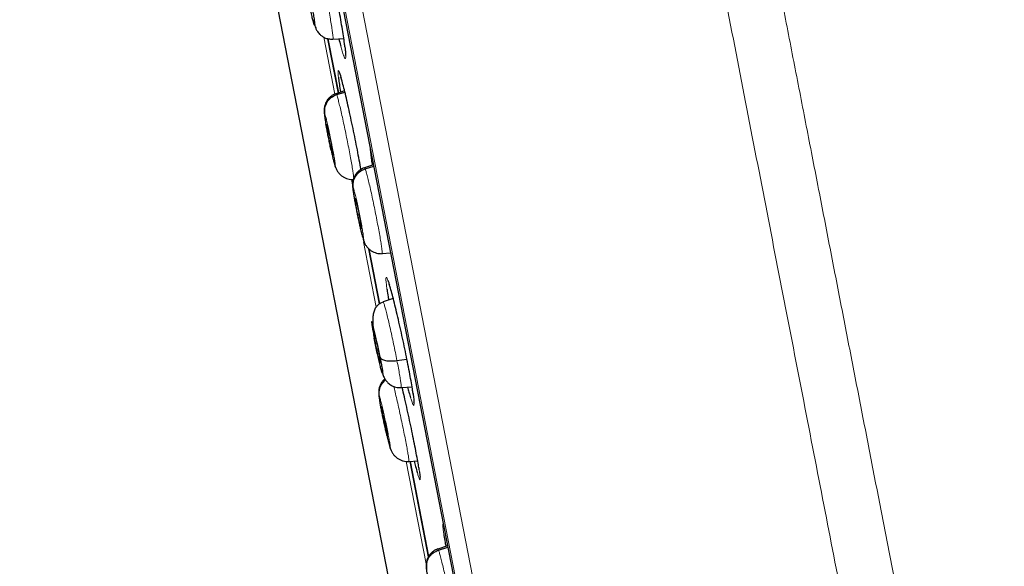
# Model space of a CAD drawing. Units: millimetres. Extents: x 8 to 2385, y 12 to 2606.
# Drawn here: x 468 to 496, y 1843 to 1859 of the extents above; entities that cross this region are included whole.
import ezdxf

# ---------------------------------------------------------------- set-up
doc = ezdxf.new("R2010")
doc.units = ezdxf.units.MM

msp = doc.modelspace()

# ---------------------------------------------------------------- linework, layer by layer
at = {"color": 252, "linetype": 'Continuous', "lineweight": 0}
for p, q in [((467.925, 1908.444), (485.857, 1816.19)), ((485.288, 1816.552), (467.532, 1907.895)), ((467.622, 1907.158), (485.095, 1817.27)), ((476.372, 1858.421), (476.693, 1856.769)), ((476.991, 1858.091), (476.987, 1858.124)), ((477.175, 1854.291), (477.205, 1854.134)), ((477.282, 1853.74), (477.287, 1853.715)), ((477.528, 1852.475), (477.896, 1850.58)), ((478.972, 1848.013), (478.966, 1848.052)), ((478.767, 1846.098), (479.347, 1843.118))]:
    msp.add_line(p, q, dxfattribs=at)
at = {"color": 7, "linetype": 'Continuous', "lineweight": 30}
for p, q in [((467.628, 1907.123), (485.087, 1817.304)), ((469.928, 1885.496), (479.194, 1837.828)), ((476.798, 1856.801), (476.491, 1858.378)), ((476.491, 1858.377), (476.798, 1856.802)), ((476.634, 1858.366), (476.951, 1858.388)), ((476.975, 1856.86), (476.726, 1856.779)), ((476.727, 1856.774), (476.729, 1856.78)), ((476.745, 1856.753), (476.982, 1856.829)), ((476.636, 1855.005), (476.63, 1855.016)), ((476.69, 1854.712), (476.712, 1854.638)), ((477.815, 1854.711), (477.551, 1854.625)), ((477.552, 1854.619), (477.554, 1854.626)), ((477.571, 1854.599), (477.822, 1854.68)), ((477.462, 1852.852), (477.456, 1852.862)), ((477.515, 1852.558), (477.541, 1852.473)), ((477.989, 1850.671), (477.678, 1852.274)), ((477.678, 1852.272), (477.989, 1850.671)), ((478.064, 1852.143), (478.061, 1852.136)), ((478.065, 1852.137), (478.312, 1852.154)), ((478.311, 1852.154), (478.315, 1852.14)), ((478.388, 1850.828), (478.094, 1850.732)), ((477.87, 1849.566), (477.9, 1849.573)), ((478.496, 1849.028), (478.785, 1849.071)), ((478.617, 1848.241), (478.934, 1848.264)), ((478.234, 1846.81), (478.229, 1846.82)), ((478.291, 1846.517), (478.312, 1846.453)), ((478.843, 1846.103), (478.841, 1846.095)), ((478.844, 1846.097), (479.098, 1846.114)), ((478.879, 1846.097), (479.416, 1843.33)), ((479.417, 1843.328), (478.879, 1846.094)), ((479.967, 1843.641), (479.685, 1843.549)), ((479.704, 1843.523), (479.973, 1843.609))]:
    msp.add_line(p, q, dxfattribs=at)
at = {"color": 252, "linetype": 'Continuous', "lineweight": 0}
for points, knots in [([(478.116, 1910.611), (478.12, 1910.588), (478.129, 1910.544), (478.199, 1910.183), (478.311, 1909.608), (478.467, 1908.802), (478.667, 1907.775), (478.909, 1906.529), (479.193, 1905.071), (479.516, 1903.41), (479.877, 1901.552), (480.274, 1899.508), (480.706, 1897.287), (481.17, 1894.9), (481.663, 1892.361), (482.184, 1889.681), (482.73, 1886.873), (483.298, 1883.953), (483.885, 1880.934), (484.488, 1877.832), (485.104, 1874.661), (485.73, 1871.439), (486.363, 1868.182), (487, 1864.904), (487.638, 1861.624), (488.273, 1858.358), (488.902, 1855.121), (489.522, 1851.93), (490.131, 1848.801), (490.724, 1845.75), (491.299, 1842.791), (491.853, 1839.941), (492.383, 1837.213), (492.887, 1834.62), (493.362, 1832.177), (493.806, 1829.894), (494.216, 1827.784), (494.59, 1825.857), (494.928, 1824.122), (495.225, 1822.592), (495.485, 1821.256), (495.622, 1820.548), (495.691, 1820.194)], [0, 0, 0, 0, 0.025, 0.05, 0.075, 0.1, 0.125, 0.15, 0.175, 0.2, 0.225, 0.25, 0.275, 0.3, 0.325, 0.35, 0.375, 0.4, 0.425, 0.45, 0.475, 0.5, 0.525, 0.55, 0.575, 0.6, 0.625, 0.65, 0.675, 0.7, 0.725, 0.75, 0.775, 0.8, 0.825, 0.85, 0.875, 0.9, 0.925, 0.95, 0.975, 1, 1, 1, 1]), ([(497.148, 1821.084), (497.11, 1821.28), (497.033, 1821.673), (496.902, 1822.347), (496.76, 1823.078), (496.605, 1823.874), (496.44, 1824.726), (496.264, 1825.632), (496.078, 1826.589), (495.881, 1827.602), (495.672, 1828.676), (495.452, 1829.811), (495.22, 1831.006), (494.978, 1832.252), (494.726, 1833.547), (494.466, 1834.882), (494.2, 1836.253), (493.927, 1837.658), (493.646, 1839.102), (493.356, 1840.592), (493.058, 1842.127), (492.751, 1843.706), (492.438, 1845.317), (492.119, 1846.958), (491.796, 1848.616), (491.471, 1850.289), (491.144, 1851.974), (490.813, 1853.678), (490.476, 1855.409), (490.135, 1857.165), (489.789, 1858.943), (489.442, 1860.729), (489.094, 1862.521), (488.747, 1864.304), (488.403, 1866.076), (488.061, 1867.833), (487.721, 1869.583), (487.381, 1871.334), (487.041, 1873.082), (486.702, 1874.825), (486.366, 1876.551), (486.035, 1878.256), (485.71, 1879.929), (485.391, 1881.567), (485.08, 1883.169), (484.774, 1884.743), (484.472, 1886.296), (484.175, 1887.825), (483.883, 1889.327), (483.599, 1890.789), (483.323, 1892.21), (483.056, 1893.579), (482.801, 1894.894), (482.556, 1896.155), (482.32, 1897.368), (482.093, 1898.538), (481.874, 1899.663), (481.665, 1900.739), (481.467, 1901.759), (481.28, 1902.719), (481.106, 1903.614), (480.945, 1904.443), (480.796, 1905.206), (480.66, 1905.907), (480.536, 1906.547), (480.423, 1907.125), (480.323, 1907.639), (480.237, 1908.086), (480.163, 1908.464), (480.103, 1908.772), (480.057, 1909.01), (480.024, 1909.179), (480.004, 1909.285), (480.001, 1909.298), (480, 1909.305)], [0, 0, 0, 0, 0.013945, 0.02789, 0.041835, 0.055781, 0.069728, 0.083426, 0.097126, 0.110826, 0.124528, 0.138481, 0.152437, 0.166395, 0.180356, 0.194319, 0.208035, 0.221754, 0.235476, 0.249202, 0.263181, 0.277165, 0.291153, 0.305146, 0.319147, 0.332905, 0.346672, 0.360448, 0.374234, 0.388281, 0.402337, 0.416398, 0.430461, 0.444524, 0.458331, 0.472132, 0.485923, 0.499702, 0.513718, 0.527724, 0.541722, 0.555714, 0.569704, 0.583443, 0.597184, 0.610928, 0.624677, 0.638684, 0.652696, 0.666713, 0.680732, 0.694752, 0.708523, 0.722296, 0.73607, 0.749845, 0.763872, 0.777899, 0.791927, 0.805955, 0.819984, 0.833763, 0.847543, 0.861323, 0.875104, 0.88909, 0.903078, 0.917066, 0.931055, 0.945045, 0.958784, 0.972523, 0.986262, 1, 1, 1, 1]), ([(476.455, 1859.534), (476.47, 1859.453), (476.502, 1859.29), (476.543, 1859.06), (476.579, 1858.85), (476.608, 1858.669), (476.628, 1858.525), (476.639, 1858.425), (476.641, 1858.371), (476.635, 1858.371), (476.633, 1858.371)], [0, 0, 0, 0, 0.13071, 0.261241, 0.391828, 0.522369, 0.652893, 0.783308, 0.913653, 1, 1, 1, 1]), ([(476.865, 1858.158), (476.879, 1858.109), (476.909, 1858.001), (476.946, 1857.889), (476.977, 1857.816), (476.998, 1857.796), (477.008, 1857.83), (477.007, 1857.904), (477.001, 1857.995), (476.994, 1858.059), (476.991, 1858.091)], [0, 0, 0, 0, 0.117102, 0.25926, 0.401593, 0.543926, 0.686356, 0.828784, 0.914392, 1, 1, 1, 1]), ([(476.868, 1857.265), (476.865, 1857.274), (476.848, 1857.336), (476.824, 1857.402), (476.799, 1857.459), (476.785, 1857.457), (476.782, 1857.411), (476.786, 1857.34), (476.792, 1857.285), (476.795, 1857.257)], [0, 0, 0, 0, 0.034215, 0.218064, 0.401913, 0.585835, 0.769757, 0.884879, 1, 1, 1, 1]), ([(476.729, 1856.78), (476.729, 1856.782), (476.731, 1856.79), (476.739, 1856.77), (476.745, 1856.753)], [0, 0, 0, 0, 0.140876, 1, 1, 1, 1]), ([(476.745, 1856.753), (476.753, 1856.731), (476.767, 1856.687), (476.801, 1856.562), (476.84, 1856.402), (476.885, 1856.209), (476.934, 1855.989), (476.984, 1855.752), (477.035, 1855.506), (477.083, 1855.262), (477.128, 1855.028), (477.167, 1854.813), (477.199, 1854.626), (477.222, 1854.476), (477.236, 1854.371), (477.238, 1854.337), (477.238, 1854.323)], [0, 0, 0, 0, 0.072876, 0.145658, 0.218469, 0.291254, 0.36403, 0.436744, 0.509419, 0.582191, 0.654964, 0.727639, 0.800352, 0.873128, 0.945913, 1, 1, 1, 1]), ([(476.428, 1855.919), (476.425, 1855.938), (476.418, 1855.978), (476.41, 1856.026), (476.405, 1856.063), (476.398, 1856.11), (476.391, 1856.161), (476.389, 1856.201), (476.392, 1856.215), (476.399, 1856.197), (476.402, 1856.189)], [0, 0, 0, 0, 0.087507, 0.183947, 0.252951, 0.301244, 0.475847, 0.650503, 0.825038, 1, 1, 1, 1]), ([(476.402, 1856.189), (476.409, 1856.17), (476.421, 1856.131), (476.451, 1856.013), (476.487, 1855.861), (476.527, 1855.68), (476.568, 1855.483), (476.608, 1855.284), (476.643, 1855.096), (476.672, 1854.933), (476.693, 1854.804), (476.703, 1854.721), (476.703, 1854.684), (476.694, 1854.703), (476.69, 1854.712)], [0, 0, 0, 0, 0.083335, 0.166666, 0.249998, 0.333328, 0.416663, 0.5, 0.583334, 0.666672, 0.750002, 0.833334, 0.916665, 1, 1, 1, 1]), ([(476.69, 1854.712), (476.685, 1854.726), (476.676, 1854.752), (476.656, 1854.828), (476.632, 1854.925), (476.606, 1855.037), (476.587, 1855.123), (476.578, 1855.163)], [0, 0, 0, 0, 0.204945, 0.409201, 0.613382, 0.817343, 1, 1, 1, 1]), ([(477.714, 1855.231), (477.714, 1855.228), (477.715, 1855.205), (477.721, 1855.127), (477.734, 1854.999), (477.752, 1854.87), (477.76, 1854.812)], [0, 0, 0, 0, 0.049851, 0.294919, 0.684419, 1, 1, 1, 1]), ([(477.554, 1854.626), (477.554, 1854.628), (477.557, 1854.636), (477.565, 1854.616), (477.571, 1854.599)], [0, 0, 0, 0, 0.141629, 1, 1, 1, 1]), ([(477.571, 1854.599), (477.579, 1854.577), (477.595, 1854.533), (477.629, 1854.409), (477.669, 1854.249), (477.714, 1854.055), (477.764, 1853.836), (477.814, 1853.599), (477.865, 1853.353), (477.913, 1853.109), (477.958, 1852.875), (477.997, 1852.66), (478.028, 1852.473), (478.051, 1852.321), (478.064, 1852.213), (478.069, 1852.151), (478.065, 1852.145), (478.064, 1852.143)], [0, 0, 0, 0, 0.069098, 0.138106, 0.207143, 0.276154, 0.345157, 0.4141, 0.483008, 0.552007, 0.621006, 0.689914, 0.758857, 0.82786, 0.896871, 0.965908, 1, 1, 1, 1]), ([(477.515, 1852.558), (477.512, 1852.568), (477.505, 1852.587), (477.487, 1852.649), (477.461, 1852.749), (477.428, 1852.891), (477.395, 1853.036), (477.367, 1853.17), (477.345, 1853.271), (477.331, 1853.342), (477.322, 1853.387), (477.315, 1853.426), (477.309, 1853.456), (477.302, 1853.492), (477.291, 1853.546), (477.278, 1853.618), (477.263, 1853.699), (477.253, 1853.76), (477.245, 1853.807), (477.239, 1853.841), (477.234, 1853.874), (477.229, 1853.906), (477.223, 1853.953), (477.216, 1854.006), (477.214, 1854.046), (477.217, 1854.06), (477.225, 1854.044), (477.229, 1854.035)], [0, 0, 0, 0, 0.048264, 0.094129, 0.178967, 0.254907, 0.321883, 0.379913, 0.428923, 0.450069, 0.468978, 0.485656, 0.500099, 0.507909, 0.532219, 0.571647, 0.606319, 0.647628, 0.666003, 0.685426, 0.705895, 0.727419, 0.750009, 0.811373, 0.87348, 0.936292, 1, 1, 1, 1]), ([(477.229, 1854.035), (477.235, 1854.016), (477.248, 1853.977), (477.279, 1853.86), (477.315, 1853.707), (477.356, 1853.526), (477.397, 1853.329), (477.437, 1853.13), (477.472, 1852.943), (477.501, 1852.779), (477.52, 1852.651), (477.53, 1852.567), (477.529, 1852.53), (477.52, 1852.549), (477.515, 1852.558)], [0, 0, 0, 0, 0.083335, 0.166666, 0.249998, 0.333328, 0.416666, 0.5, 0.583337, 0.666671, 0.750002, 0.833334, 0.916665, 1, 1, 1, 1]), ([(478.274, 1851.237), (478.269, 1851.252), (478.249, 1851.319), (478.223, 1851.39), (478.195, 1851.446), (478.179, 1851.445), (478.175, 1851.4), (478.179, 1851.328), (478.188, 1851.242), (478.199, 1851.156), (478.206, 1851.106)], [0, 0, 0, 0, 0.043375, 0.199765, 0.356154, 0.512568, 0.668982, 0.766921, 0.864861, 1, 1, 1, 1]), ([(478.095, 1850.732), (478.095, 1850.732), (478.096, 1850.741), (478.108, 1850.714), (478.13, 1850.651), (478.162, 1850.538), (478.201, 1850.387), (478.246, 1850.2), (478.296, 1849.985), (478.347, 1849.751), (478.399, 1849.507), (478.45, 1849.261), (478.481, 1849.106), (478.496, 1849.028)], [0, 0, 0, 0, 0.0002256, 0.1000823, 0.2000703, 0.3000581, 0.3999144, 0.4998237, 0.5998173, 0.6998239, 0.7998657, 0.8998641, 1, 1, 1, 1]), ([(477.835, 1849.68), (477.823, 1849.74), (477.801, 1849.859), (477.776, 1850.001), (477.762, 1850.104), (477.758, 1850.158), (477.765, 1850.161), (477.782, 1850.113), (477.809, 1850.016), (477.844, 1849.877), (477.883, 1849.706), (477.926, 1849.514), (477.968, 1849.314), (477.993, 1849.187), (478.005, 1849.124)], [0, 0, 0, 0, 0.0833363, 0.1666704, 0.2500049, 0.3333393, 0.4166734, 0.5000029, 0.5833358, 0.6666684, 0.7500026, 0.8333373, 0.9166672, 1, 1, 1, 1]), ([(478.496, 1849.028), (478.51, 1848.954), (478.539, 1848.805), (478.573, 1848.614), (478.599, 1848.455), (478.616, 1848.335), (478.622, 1848.264), (478.622, 1848.234), (478.617, 1848.242), (478.617, 1848.242)], [0, 0, 0, 0, 0.165772, 0.331316, 0.496932, 0.662489, 0.828025, 0.993422, 1, 1, 1, 1]), ([(478.401, 1848.28), (478.407, 1848.254), (478.427, 1848.175), (478.467, 1848.009), (478.517, 1847.791), (478.57, 1847.554), (478.623, 1847.309), (478.674, 1847.065), (478.721, 1846.832), (478.763, 1846.617), (478.798, 1846.431), (478.824, 1846.279), (478.84, 1846.171), (478.846, 1846.11), (478.844, 1846.105), (478.843, 1846.103)], [0, 0, 0, 0, 0.043372, 0.126653, 0.209923, 0.293123, 0.37628, 0.459547, 0.542812, 0.625966, 0.709164, 0.792435, 0.875715, 0.959027, 1, 1, 1, 1]), ([(477.999, 1847.835), (477.997, 1847.847), (477.993, 1847.867), (477.986, 1847.912), (477.978, 1847.963), (477.975, 1848.003), (477.977, 1848.016), (477.984, 1847.999), (477.987, 1847.991)], [0, 0, 0, 0, 0.079505, 0.138969, 0.35412, 0.569338, 0.784407, 1, 1, 1, 1]), ([(477.987, 1847.991), (477.993, 1847.971), (478.006, 1847.932), (478.036, 1847.815), (478.073, 1847.663), (478.115, 1847.482), (478.158, 1847.285), (478.2, 1847.087), (478.237, 1846.9), (478.268, 1846.737), (478.291, 1846.609), (478.303, 1846.526), (478.304, 1846.489), (478.296, 1846.508), (478.291, 1846.517)], [0, 0, 0, 0, 0.083335, 0.166666, 0.249999, 0.333329, 0.416664, 0.500001, 0.583335, 0.666673, 0.750003, 0.833335, 0.916665, 1, 1, 1, 1]), ([(478.894, 1847.942), (478.908, 1847.898), (478.937, 1847.809), (478.967, 1847.739), (478.987, 1847.717), (478.996, 1847.751), (478.993, 1847.825), (478.985, 1847.916), (478.976, 1847.981), (478.972, 1848.013)], [0, 0, 0, 0, 0.160824, 0.321765, 0.482705, 0.643627, 0.804548, 0.902274, 1, 1, 1, 1]), ([(478.291, 1846.517), (478.287, 1846.53), (478.278, 1846.557), (478.258, 1846.633), (478.233, 1846.729), (478.214, 1846.809), (478.205, 1846.849)], [0, 0, 0, 0, 0.250748, 0.500647, 0.750455, 1, 1, 1, 1]), ([(479.089, 1845.765), (479.101, 1845.726), (479.126, 1845.643), (479.152, 1845.577), (479.169, 1845.556), (479.174, 1845.589), (479.169, 1845.663), (479.157, 1845.755), (479.147, 1845.82), (479.142, 1845.852)], [0, 0, 0, 0, 0.143528, 0.307486, 0.471443, 0.635338, 0.799233, 0.899617, 1, 1, 1, 1]), ([(479.841, 1844.292), (479.839, 1844.293), (479.83, 1844.296), (479.829, 1844.255), (479.832, 1844.185), (479.841, 1844.098), (479.853, 1844.011), (479.861, 1843.961)], [0, 0, 0, 0, 0.102414, 0.388844, 0.568176, 0.747507, 1, 1, 1, 1]), ([(479.688, 1843.55), (479.688, 1843.551), (479.689, 1843.56), (479.697, 1843.54), (479.704, 1843.523)], [0, 0, 0, 0, 0.140177, 1, 1, 1, 1]), ([(479.704, 1843.523), (479.711, 1843.501), (479.727, 1843.457), (479.761, 1843.332), (479.802, 1843.172), (479.849, 1842.979), (479.9, 1842.76), (479.954, 1842.523), (480.007, 1842.279), (480.058, 1842.035), (480.105, 1841.802), (480.147, 1841.587), (480.182, 1841.401), (480.208, 1841.249), (480.223, 1841.141), (480.229, 1841.08), (480.226, 1841.074), (480.225, 1841.072)], [0, 0, 0, 0, 0.069104, 0.138118, 0.20716, 0.276178, 0.345188, 0.414138, 0.483053, 0.55206, 0.621064, 0.689977, 0.758926, 0.827935, 0.896953, 0.965996, 1, 1, 1, 1])]:
    msp.add_open_spline(points, degree=3, knots=knots, dxfattribs=at)
at = {"color": 7, "linetype": 'Continuous', "lineweight": 30}
for points, knots in [([(476.987, 1858.124), (476.982, 1858.161), (476.971, 1858.258), (476.942, 1858.456), (476.901, 1858.712), (476.852, 1858.997), (476.797, 1859.299), (476.737, 1859.613), (476.674, 1859.928), (476.61, 1860.235), (476.546, 1860.526), (476.484, 1860.794), (476.426, 1861.028), (476.378, 1861.21), (476.353, 1861.292), (476.343, 1861.327)], [0, 0, 0, 0, 0.050766, 0.131934, 0.213103, 0.294164, 0.375226, 0.456199, 0.537172, 0.618113, 0.699054, 0.780034, 0.861014, 0.942087, 1, 1, 1, 1]), ([(475.993, 1859.48), (476.005, 1859.415), (476.03, 1859.283), (476.062, 1859.104), (476.087, 1858.953), (476.102, 1858.841), (476.107, 1858.776), (476.101, 1858.763), (476.085, 1858.801), (476.061, 1858.889), (476.029, 1859.02), (475.991, 1859.186), (475.951, 1859.375), (475.925, 1859.508), (475.912, 1859.574)], [0, 0, 0, 0, 0.083333, 0.166663, 0.249997, 0.333332, 0.416664, 0.499997, 0.583327, 0.666661, 0.749995, 0.83333, 0.916664, 1, 1, 1, 1]), ([(476.103, 1858.78), (476.104, 1858.776), (476.114, 1858.742), (476.13, 1858.699), (476.152, 1858.647), (476.171, 1858.608), (476.202, 1858.561), (476.247, 1858.508), (476.31, 1858.454), (476.396, 1858.404), (476.507, 1858.368), (476.59, 1858.367), (476.635, 1858.367)], [0, 0, 0, 0, 0.0219152, 0.1635693, 0.2564623, 0.3394345, 0.4231655, 0.5136914, 0.6146016, 0.7282825, 0.8564101, 1, 1, 1, 1]), ([(476.808, 1858.378), (476.825, 1858.31), (476.846, 1858.227), (476.863, 1858.168), (476.865, 1858.158)], [0, 0, 0, 0, 0.836309, 1, 1, 1, 1]), ([(476.984, 1858.138), (476.987, 1858.109), (476.994, 1858.052), (476.999, 1857.992), (477.001, 1857.963), (477.002, 1857.952)], [0, 0, 0, 0, 0.381105, 0.762716, 1, 1, 1, 1]), ([(477.002, 1857.952), (477.002, 1857.944), (477.003, 1857.923), (477.003, 1857.904), (477.002, 1857.894), (477.003, 1857.895), (477.003, 1857.896)], [0, 0, 0, 0, 0.266259, 0.644556, 0.954756, 1, 1, 1, 1]), ([(476.827, 1857.383), (476.827, 1857.382), (476.828, 1857.381), (476.834, 1857.365), (476.845, 1857.335), (476.857, 1857.297), (476.867, 1857.264), (476.871, 1857.25)], [0, 0, 0, 0, 0.140048, 0.331974, 0.563064, 0.824781, 1, 1, 1, 1]), ([(476.795, 1857.257), (476.802, 1857.205), (476.815, 1857.101), (476.838, 1856.948), (476.856, 1856.845), (476.859, 1856.823)], [0, 0, 0, 0, 0.441656, 0.883309, 1, 1, 1, 1]), ([(477.45, 1854.581), (477.446, 1854.601), (477.428, 1854.706), (477.388, 1854.923), (477.331, 1855.224), (477.268, 1855.537), (477.203, 1855.852), (477.137, 1856.159), (477.072, 1856.45), (477.01, 1856.717), (476.953, 1856.951), (476.904, 1857.139), (476.879, 1857.226), (476.868, 1857.265)], [0, 0, 0, 0, 0.024177, 0.123616, 0.223055, 0.322436, 0.421817, 0.521199, 0.620582, 0.720025, 0.819468, 0.919004, 1, 1, 1, 1]), ([(476.728, 1856.784), (476.704, 1856.775), (476.656, 1856.757), (476.587, 1856.715), (476.522, 1856.659), (476.466, 1856.59), (476.429, 1856.522), (476.407, 1856.462), (476.394, 1856.417), (476.386, 1856.374), (476.381, 1856.332), (476.379, 1856.291), (476.381, 1856.242), (476.387, 1856.181), (476.399, 1856.091), (476.414, 1856), (476.425, 1855.934), (476.428, 1855.92)], [0, 0, 0, 0, 0.059946, 0.120728, 0.18425, 0.253595, 0.325773, 0.361236, 0.396798, 0.434351, 0.47668, 0.526814, 0.587591, 0.689698, 0.816722, 0.959941, 1, 1, 1, 1]), ([(476.402, 1856.189), (476.398, 1856.248), (476.389, 1856.367), (476.457, 1856.538), (476.577, 1856.679), (476.689, 1856.728), (476.745, 1856.753)], [0, 0, 0, 0, 0.249179, 0.499761, 0.750126, 1, 1, 1, 1]), ([(476.578, 1855.163), (476.577, 1855.167), (476.566, 1855.216), (476.544, 1855.32), (476.514, 1855.468), (476.484, 1855.617), (476.461, 1855.739), (476.447, 1855.814), (476.44, 1855.85), (476.437, 1855.868), (476.435, 1855.88), (476.433, 1855.889), (476.431, 1855.9), (476.43, 1855.911), (476.428, 1855.919)], [0, 0, 0, 0, 0.0191518, 0.2045277, 0.3905313, 0.5766425, 0.7627426, 0.8668369, 0.8940953, 0.921343, 0.9485781, 0.9504662, 0.9639118, 1, 1, 1, 1]), ([(476.63, 1855.016), (476.628, 1855.024), (476.622, 1855.04), (476.606, 1855.1), (476.586, 1855.187), (476.562, 1855.29), (476.545, 1855.374), (476.527, 1855.461), (476.509, 1855.548), (476.494, 1855.631), (476.48, 1855.707), (476.469, 1855.773), (476.457, 1855.845), (476.455, 1855.871), (476.454, 1855.888)], [0, 0, 0, 0, 0.071661, 0.143173, 0.286063, 0.35766, 0.428939, 0.500184, 0.571586, 0.642989, 0.714234, 0.785513, 0.85711, 1, 1, 1, 1]), ([(476.455, 1855.892), (476.455, 1855.894), (476.456, 1855.899), (476.459, 1855.891), (476.461, 1855.885)], [0, 0, 0, 0, 0.333872, 1, 1, 1, 1]), ([(476.461, 1855.885), (476.464, 1855.877), (476.469, 1855.861), (476.485, 1855.801), (476.511, 1855.694), (476.547, 1855.529), (476.583, 1855.351), (476.613, 1855.188), (476.632, 1855.069), (476.639, 1855.015), (476.637, 1855.01), (476.636, 1855.009)], [0, 0, 0, 0, 0.069298, 0.138452, 0.276633, 0.414143, 0.551412, 0.688682, 0.826192, 0.964372, 1, 1, 1, 1]), ([(476.579, 1855.155), (476.586, 1855.125), (476.601, 1855.055), (476.625, 1854.952), (476.65, 1854.849), (476.673, 1854.759), (476.695, 1854.683), (476.706, 1854.652), (476.712, 1854.635)], [0, 0, 0, 0, 0.1236532, 0.2937906, 0.4661643, 0.6411104, 0.8188643, 1, 1, 1, 1]), ([(477.76, 1854.812), (477.762, 1854.799), (477.766, 1854.767), (477.773, 1854.725), (477.777, 1854.699)], [0, 0, 0, 0, 0.383089, 1, 1, 1, 1]), ([(476.708, 1854.647), (476.72, 1854.618), (476.743, 1854.561), (476.792, 1854.489), (476.85, 1854.426), (476.917, 1854.374), (476.991, 1854.332), (477.096, 1854.291), (477.18, 1854.288), (477.235, 1854.286)], [0, 0, 0, 0, 0.144292, 0.286514, 0.41942, 0.541854, 0.6581, 0.771982, 1, 1, 1, 1]), ([(477.553, 1854.63), (477.529, 1854.621), (477.481, 1854.603), (477.413, 1854.561), (477.347, 1854.505), (477.291, 1854.436), (477.255, 1854.369), (477.232, 1854.31), (477.22, 1854.265), (477.211, 1854.221), (477.206, 1854.179), (477.205, 1854.138), (477.206, 1854.089), (477.212, 1854.025), (477.224, 1853.934), (477.243, 1853.815), (477.266, 1853.683), (477.29, 1853.553), (477.31, 1853.449), (477.321, 1853.39), (477.324, 1853.377)], [0, 0, 0, 0, 0.04544, 0.09144, 0.139347, 0.191431, 0.245605, 0.272282, 0.299137, 0.327646, 0.359943, 0.398312, 0.44488, 0.523062, 0.619682, 0.728061, 0.812729, 0.896344, 0.977024, 1, 1, 1, 1]), ([(477.229, 1854.035), (477.224, 1854.094), (477.215, 1854.213), (477.283, 1854.384), (477.403, 1854.525), (477.515, 1854.574), (477.571, 1854.599)], [0, 0, 0, 0, 0.249088, 0.499718, 0.750149, 1, 1, 1, 1]), ([(477.456, 1852.862), (477.454, 1852.87), (477.448, 1852.886), (477.432, 1852.946), (477.411, 1853.032), (477.387, 1853.136), (477.369, 1853.22), (477.351, 1853.307), (477.334, 1853.394), (477.318, 1853.477), (477.304, 1853.553), (477.294, 1853.618), (477.283, 1853.691), (477.281, 1853.717), (477.28, 1853.734)], [0, 0, 0, 0, 0.071661, 0.143174, 0.286067, 0.357663, 0.42894, 0.500185, 0.571587, 0.642989, 0.714234, 0.785511, 0.857108, 1, 1, 1, 1]), ([(477.281, 1853.738), (477.281, 1853.74), (477.282, 1853.745), (477.285, 1853.737), (477.287, 1853.731)], [0, 0, 0, 0, 0.334271, 1, 1, 1, 1]), ([(477.287, 1853.731), (477.29, 1853.723), (477.296, 1853.708), (477.312, 1853.647), (477.338, 1853.54), (477.375, 1853.375), (477.41, 1853.198), (477.441, 1853.035), (477.459, 1852.916), (477.465, 1852.861), (477.463, 1852.856), (477.463, 1852.855)], [0, 0, 0, 0, 0.069295, 0.138446, 0.276621, 0.414122, 0.551382, 0.688643, 0.826144, 0.964318, 1, 1, 1, 1]), ([(477.324, 1853.377), (477.33, 1853.345), (477.345, 1853.27), (477.37, 1853.152), (477.397, 1853.025), (477.424, 1852.904), (477.451, 1852.791), (477.476, 1852.688), (477.5, 1852.598), (477.522, 1852.523), (477.534, 1852.49), (477.54, 1852.474)], [0, 0, 0, 0, 0.081447, 0.194539, 0.306649, 0.418837, 0.531852, 0.646212, 0.762173, 0.879952, 1, 1, 1, 1]), ([(477.536, 1852.487), (477.548, 1852.458), (477.572, 1852.402), (477.621, 1852.331), (477.679, 1852.27), (477.746, 1852.218), (477.82, 1852.177), (477.924, 1852.137), (478.007, 1852.134), (478.062, 1852.132)], [0, 0, 0, 0, 0.14453, 0.28684, 0.41966, 0.542158, 0.658504, 0.772379, 1, 1, 1, 1]), ([(478.226, 1851.367), (478.226, 1851.367), (478.225, 1851.368), (478.229, 1851.362), (478.235, 1851.346), (478.248, 1851.314), (478.262, 1851.274), (478.273, 1851.238), (478.278, 1851.223)], [0, 0, 0, 0, 0.003833, 0.154997, 0.343017, 0.566764, 0.818075, 1, 1, 1, 1]), ([(478.206, 1851.106), (478.207, 1851.099), (478.215, 1851.038), (478.232, 1850.93), (478.252, 1850.817), (478.257, 1850.785)], [0, 0, 0, 0, 0.087817, 0.746323, 1, 1, 1, 1]), ([(478.966, 1848.052), (478.962, 1848.086), (478.948, 1848.18), (478.916, 1848.374), (478.871, 1848.628), (478.817, 1848.911), (478.757, 1849.213), (478.692, 1849.525), (478.624, 1849.839), (478.555, 1850.145), (478.487, 1850.436), (478.421, 1850.703), (478.361, 1850.937), (478.31, 1851.12), (478.285, 1851.203), (478.274, 1851.237)], [0, 0, 0, 0, 0.046952, 0.128293, 0.209634, 0.290883, 0.372132, 0.453345, 0.534557, 0.615803, 0.69705, 0.778386, 0.859723, 0.941167, 1, 1, 1, 1]), ([(478.095, 1850.727), (478.061, 1850.712), (477.988, 1850.682), (477.909, 1850.611), (477.849, 1850.521), (477.81, 1850.406), (477.791, 1850.268), (477.79, 1850.107), (477.804, 1849.923), (477.824, 1849.787), (477.834, 1849.718)], [0, 0, 0, 0, 0.094346, 0.197345, 0.310016, 0.432303, 0.563452, 0.702266, 0.847754, 1, 1, 1, 1]), ([(477.87, 1849.566), (477.865, 1849.592), (477.855, 1849.645), (477.839, 1849.735), (477.829, 1849.801), (477.825, 1849.838), (477.826, 1849.849), (477.831, 1849.841), (477.839, 1849.817), (477.851, 1849.777), (477.865, 1849.723), (477.881, 1849.656), (477.904, 1849.554), (477.93, 1849.438), (477.954, 1849.321), (477.965, 1849.266), (477.97, 1849.238)], [0, 0, 0, 0, 0.062684, 0.125227, 0.250206, 0.312843, 0.375206, 0.437536, 0.5, 0.562463, 0.624793, 0.687156, 0.749793, 0.874773, 0.937316, 1, 1, 1, 1]), ([(478.005, 1849.124), (478.017, 1849.065), (478.039, 1848.946), (478.064, 1848.803), (478.079, 1848.701), (478.083, 1848.646), (478.076, 1848.643), (478.058, 1848.692), (478.031, 1848.788), (477.997, 1848.927), (477.957, 1849.098), (477.915, 1849.29), (477.872, 1849.491), (477.847, 1849.617), (477.835, 1849.68)], [0, 0, 0, 0, 0.0833328, 0.1666627, 0.2499974, 0.3333316, 0.4166642, 0.4999971, 0.5833266, 0.6666608, 0.7499952, 0.8333296, 0.9166637, 1, 1, 1, 1]), ([(477.97, 1849.238), (477.975, 1849.212), (477.985, 1849.159), (478.001, 1849.07), (478.011, 1849.003), (478.015, 1848.966), (478.014, 1848.956), (478.009, 1848.963), (478.001, 1848.987), (477.989, 1849.027), (477.975, 1849.081), (477.959, 1849.148), (477.936, 1849.25), (477.91, 1849.366), (477.886, 1849.483), (477.875, 1849.538), (477.87, 1849.566)], [0, 0, 0, 0, 0.062684, 0.1252268, 0.250207, 0.3128441, 0.3752073, 0.4375373, 0.5000007, 0.5624641, 0.6247941, 0.6871573, 0.7497941, 0.8747735, 0.9373159, 1, 1, 1, 1]), ([(478.005, 1849.124), (478.019, 1849.103), (478.046, 1849.062), (478.161, 1849.024), (478.315, 1849.009), (478.436, 1849.022), (478.496, 1849.028)], [0, 0, 0, 0, 0.248375, 0.4994341, 0.7505368, 1, 1, 1, 1]), ([(478.148, 1848.495), (478.134, 1848.484), (478.096, 1848.453), (478.047, 1848.39), (478.01, 1848.321), (477.989, 1848.261), (477.977, 1848.216), (477.969, 1848.172), (477.965, 1848.131), (477.964, 1848.09), (477.967, 1848.043), (477.974, 1847.982), (477.983, 1847.923), (477.992, 1847.871), (477.995, 1847.857)], [0, 0, 0, 0, 0.057843, 0.155297, 0.256835, 0.306609, 0.356316, 0.408494, 0.466967, 0.535954, 0.619433, 0.759648, 0.935273, 1, 1, 1, 1]), ([(477.987, 1847.991), (477.982, 1848.049), (477.972, 1848.168), (478.036, 1848.341), (478.122, 1848.426), (478.164, 1848.468)], [0, 0, 0, 0, 0.333412, 0.667617, 1, 1, 1, 1]), ([(478.076, 1848.652), (478.076, 1848.652), (478.08, 1848.635), (478.094, 1848.598), (478.123, 1848.532), (478.169, 1848.457), (478.236, 1848.377), (478.332, 1848.303), (478.462, 1848.245), (478.563, 1848.242), (478.617, 1848.241)], [0, 0, 0, 0, 0.0024728, 0.1027488, 0.2090181, 0.3284018, 0.4654296, 0.6224622, 0.8006976, 1, 1, 1, 1]), ([(479.142, 1845.852), (479.135, 1845.898), (479.118, 1846.003), (479.081, 1846.21), (479.033, 1846.465), (478.977, 1846.747), (478.915, 1847.048), (478.849, 1847.361), (478.78, 1847.674), (478.712, 1847.973), (478.669, 1848.156), (478.648, 1848.244)], [0, 0, 0, 0, 0.089299, 0.204362, 0.319424, 0.434415, 0.549406, 0.664393, 0.77938, 0.894433, 1, 1, 1, 1]), ([(478.806, 1848.255), (478.819, 1848.205), (478.851, 1848.082), (478.878, 1847.994), (478.894, 1847.942)], [0, 0, 0, 0, 0.404193, 1, 1, 1, 1]), ([(478.964, 1848.066), (478.966, 1848.053), (478.972, 1848.009), (478.979, 1847.948), (478.985, 1847.898), (478.987, 1847.876), (478.987, 1847.871)], [0, 0, 0, 0, 0.151032, 0.525749, 0.891565, 1, 1, 1, 1]), ([(478.987, 1847.871), (478.988, 1847.862), (478.989, 1847.842), (478.99, 1847.822), (478.989, 1847.811), (478.989, 1847.813), (478.989, 1847.814)], [0, 0, 0, 0, 0.263434, 0.640439, 0.948521, 1, 1, 1, 1]), ([(478.205, 1846.849), (478.195, 1846.892), (478.175, 1846.979), (478.142, 1847.123), (478.11, 1847.271), (478.079, 1847.42), (478.054, 1847.542), (478.039, 1847.617), (478.032, 1847.653), (478.029, 1847.671), (478.027, 1847.683), (478.025, 1847.692), (478.023, 1847.703), (478.017, 1847.733), (478.009, 1847.78), (478.002, 1847.817), (477.999, 1847.835), (477.999, 1847.835)], [0, 0, 0, 0, 0.135328, 0.271027, 0.407181, 0.543411, 0.679635, 0.755833, 0.775787, 0.795733, 0.815669, 0.817052, 0.826894, 0.853311, 0.921421, 0.996505, 1, 1, 1, 1]), ([(478.229, 1846.82), (478.226, 1846.828), (478.221, 1846.844), (478.205, 1846.904), (478.183, 1846.991), (478.159, 1847.094), (478.141, 1847.178), (478.122, 1847.265), (478.104, 1847.351), (478.087, 1847.434), (478.072, 1847.51), (478.06, 1847.575), (478.048, 1847.648), (478.045, 1847.673), (478.043, 1847.69)], [0, 0, 0, 0, 0.0716614, 0.1431719, 0.2860601, 0.3576587, 0.4289412, 0.5001903, 0.5715945, 0.6429956, 0.7142379, 0.7855148, 0.8571113, 1, 1, 1, 1]), ([(478.044, 1847.694), (478.044, 1847.696), (478.044, 1847.701), (478.047, 1847.693), (478.05, 1847.688)], [0, 0, 0, 0, 0.333361, 1, 1, 1, 1]), ([(478.05, 1847.688), (478.052, 1847.68), (478.057, 1847.664), (478.074, 1847.603), (478.095, 1847.517), (478.119, 1847.414), (478.137, 1847.33), (478.156, 1847.243), (478.174, 1847.156), (478.191, 1847.073), (478.206, 1846.998), (478.218, 1846.932), (478.23, 1846.862), (478.236, 1846.819), (478.235, 1846.814), (478.234, 1846.813)], [0, 0, 0, 0, 0.069119, 0.138093, 0.275912, 0.344971, 0.413725, 0.482447, 0.551318, 0.620186, 0.688901, 0.75765, 0.826707, 0.964527, 1, 1, 1, 1]), ([(478.204, 1846.85), (478.211, 1846.822), (478.227, 1846.755), (478.25, 1846.662), (478.273, 1846.572), (478.295, 1846.497), (478.305, 1846.466), (478.311, 1846.45)], [0, 0, 0, 0, 0.149936, 0.357629, 0.568351, 0.78227, 1, 1, 1, 1]), ([(478.307, 1846.461), (478.319, 1846.431), (478.343, 1846.373), (478.392, 1846.299), (478.45, 1846.236), (478.518, 1846.182), (478.594, 1846.139), (478.701, 1846.097), (478.785, 1846.094), (478.842, 1846.092)], [0, 0, 0, 0, 0.14379, 0.285805, 0.418829, 0.54127, 0.657509, 0.771512, 1, 1, 1, 1]), ([(478.996, 1846.107), (479.01, 1846.053), (479.042, 1845.927), (479.073, 1845.815), (479.087, 1845.77), (479.089, 1845.765)], [0, 0, 0, 0, 0.398866, 0.933502, 1, 1, 1, 1]), ([(479.15, 1845.799), (479.153, 1845.775), (479.158, 1845.739), (479.163, 1845.702), (479.166, 1845.673), (479.167, 1845.651), (479.167, 1845.638), (479.167, 1845.639), (479.167, 1845.64)], [0, 0, 0, 0, 0.274628, 0.41108, 0.555885, 0.770919, 0.946778, 1, 1, 1, 1]), ([(479.861, 1843.961), (479.861, 1843.955), (479.869, 1843.895), (479.888, 1843.783), (479.91, 1843.663), (479.917, 1843.625)], [0, 0, 0, 0, 0.072345, 0.703294, 1, 1, 1, 1]), ([(479.687, 1843.554), (479.663, 1843.545), (479.615, 1843.527), (479.547, 1843.484), (479.482, 1843.428), (479.426, 1843.359), (479.39, 1843.291), (479.368, 1843.232), (479.356, 1843.187), (479.348, 1843.143), (479.344, 1843.101), (479.343, 1843.061), (479.346, 1843.012), (479.352, 1842.952), (479.366, 1842.863), (479.381, 1842.775), (479.393, 1842.712), (479.395, 1842.699)], [0, 0, 0, 0, 0.0602574, 0.1213035, 0.1851084, 0.2548334, 0.3274361, 0.3630932, 0.3988221, 0.4365109, 0.4789521, 0.5291897, 0.5900814, 0.6924006, 0.8200023, 0.9642122, 1, 1, 1, 1]), ([(479.367, 1842.96), (479.362, 1843.019), (479.351, 1843.137), (479.418, 1843.307), (479.536, 1843.449), (479.648, 1843.498), (479.704, 1843.523)], [0, 0, 0, 0, 0.249662, 0.499977, 0.749944, 1, 1, 1, 1])]:
    msp.add_open_spline(points, degree=3, knots=knots, dxfattribs=at)

doc.saveas('drawing.dxf')
